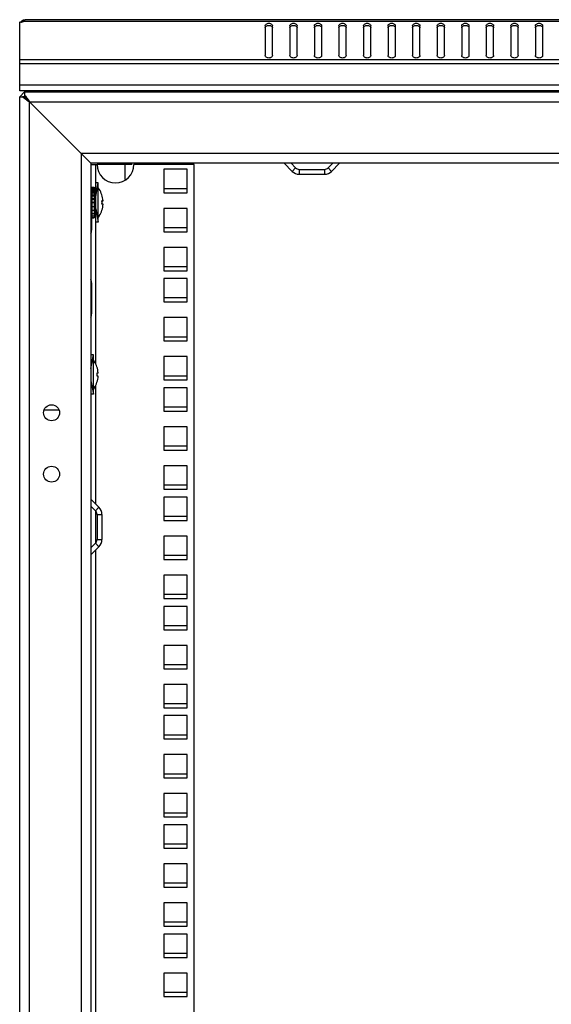
# Model space of a CAD drawing. Units: millimetres. Extents: x 0 to 594, y 0 to 420.
# Drawn here: x 401 to 422, y 227 to 267 of the extents above; entities that cross this region are included whole.
import ezdxf

# ---------------------------------------------------------------- set-up
doc = ezdxf.new("R2010")
doc.units = ezdxf.units.MM
doc.header["$LTSCALE"] = 32.67
doc.layers.get('0').update_dxf_attribs({"linetype": 'CONTINUOUS'})
doc.layers.add('02___PRT_ALL_AXES', color=7, linetype='CONTINUOUS')
doc.layers.add('ALL_FEATURES', color=7, linetype='CONTINUOUS')

msp = doc.modelspace()

# ---------------------------------------------------------------- linework, layer by layer
at = {"color": 7, "linetype": 'Continuous'}
for p, q in [((400.88567, 267.29125), (400.91825, 267.24378)), ((400.92633, 267.33338), (400.92633, 267.24714)), ((459.90634, 267.26308), (400.95665, 267.26308)), ((401.0005, 267.33338), (401.0015, 267.33195)), ((459.8625, 267.33338), (401.0005, 267.33338)), ((410.7815, 267.08253), (410.7815, 265.88045)), ((411.0815, 265.88045), (411.0815, 267.08253)), ((411.7815, 267.08253), (411.7815, 265.88045)), ((412.0815, 265.88045), (412.0815, 267.08253)), ((412.7815, 267.08253), (412.7815, 265.88045)), ((413.0815, 265.88045), (413.0815, 267.08253)), ((413.7815, 267.08253), (413.7815, 265.88045)), ((414.0815, 265.88045), (414.0815, 267.08253)), ((414.7815, 267.08253), (414.7815, 265.88045)), ((415.0815, 265.88045), (415.0815, 267.08253)), ((415.7815, 267.08253), (415.7815, 265.88045)), ((416.0815, 265.88045), (416.0815, 267.08253)), ((416.7815, 267.08253), (416.7815, 265.88045)), ((417.0815, 265.88045), (417.0815, 267.08253)), ((417.7815, 267.08253), (417.7815, 265.88045)), ((418.0815, 265.88045), (418.0815, 267.08253)), ((418.7815, 267.08253), (418.7815, 265.88045)), ((419.0815, 265.88045), (419.0815, 267.08253)), ((419.7815, 267.08253), (419.7815, 265.88045)), ((420.0815, 265.88045), (420.0815, 267.08253)), ((420.7815, 267.08253), (420.7815, 265.88045)), ((421.0815, 265.88045), (421.0815, 267.08253)), ((421.7815, 267.08253), (421.7815, 265.88045)), ((422.0815, 265.88045), (422.0815, 267.08253)), ((400.7815, 264.43338), (400.7815, 265.70367)), ((460.0815, 265.70367), (400.7815, 265.70367)), ((460.0815, 265.53397), (400.7815, 265.53397)), ((460.0815, 264.67338), (400.7815, 264.67338)), ((460.0815, 264.43338), (400.7815, 264.43338)), ((400.9815, 264.39338), (400.7815, 264.19338)), ((403.5315, 264.43338), (403.5315, 264.39338)), ((403.6515, 264.43338), (403.6515, 264.39338)), ((401.1815, 263.99338), (403.2815, 261.89338)), ((403.6815, 261.44338), (403.9315, 261.44338)), ((403.8815, 260.69338), (403.8815, 261.44338)), ((405.0815, 260.82596), (405.0815, 261.44338)), ((405.36434, 261.44338), (405.0815, 261.44338)), ((407.8815, 261.44338), (405.4315, 261.44338)), ((411.55158, 261.49045), (411.87857, 261.16346)), ((411.8315, 261.49338), (412.01999, 261.30489)), ((412.01999, 261.30489), (411.87857, 261.16346)), ((412.16848, 261.24338), (412.16848, 261.04338)), ((412.16848, 261.24338), (413.19451, 261.24338)), ((413.19451, 261.24338), (413.19451, 261.04338)), ((413.34301, 261.30489), (413.5315, 261.49338)), ((413.34301, 261.30489), (413.48443, 261.16346)), ((413.48443, 261.16346), (413.81141, 261.49045)), ((412.16848, 261.04338), (413.19451, 261.04338)), ((403.7215, 260.51838), (403.7215, 259.26838)), ((403.7215, 260.51838), (403.8215, 260.51838)), ((403.7215, 260.49734), (403.8215, 260.49734)), ((403.7215, 260.43514), (403.8215, 260.43514)), ((403.8215, 260.51838), (403.8215, 259.26838)), ((403.8815, 260.14338), (403.9815, 260.69338)), ((403.8815, 259.09338), (403.8815, 260.69338)), ((403.9815, 260.69338), (403.8815, 260.69338)), ((403.9815, 259.09338), (403.9815, 260.69338)), ((404.0215, 260.43624), (403.9815, 260.49338)), ((404.0215, 260.43233), (404.0215, 260.43624)), ((407.6065, 260.45588), (406.6565, 260.45588)), ((403.7215, 260.19338), (403.6815, 260.19338)), ((403.6815, 260.14338), (403.7215, 260.14338)), ((403.7215, 260.37884), (403.8215, 260.37884)), ((403.7215, 260.33603), (403.8215, 260.33603)), ((403.7215, 260.28946), (403.8215, 260.28946)), ((403.7215, 260.20674), (403.8215, 260.20674)), ((403.7215, 260.17308), (403.8215, 260.17308)), ((403.7215, 260.05611), (403.8215, 260.05611)), ((403.7215, 260.03765), (403.8215, 260.03765)), ((403.8815, 260.19338), (403.8215, 260.19338)), ((403.8215, 260.14338), (403.8815, 260.14338)), ((403.6815, 259.64338), (403.7215, 259.64338)), ((403.7215, 259.59338), (403.6815, 259.59338)), ((403.7215, 259.89438), (403.8215, 259.89438)), ((403.8215, 259.89338), (403.7215, 259.89338)), ((403.7215, 259.89238), (403.8215, 259.89238)), ((403.7215, 259.73258), (403.8215, 259.73258)), ((403.7215, 259.58174), (403.8215, 259.58174)), ((403.8215, 259.64338), (403.8815, 259.64338)), ((403.8815, 259.59338), (403.8215, 259.59338)), ((403.8815, 259.64338), (403.9815, 259.09338)), ((404.13291, 259.97038), (404.17713, 259.97038)), ((404.17799, 259.95838), (404.13372, 259.95838)), ((404.17799, 259.82838), (404.13381, 259.82838)), ((403.7215, 259.45214), (403.8215, 259.45214)), ((403.7215, 259.35261), (403.8215, 259.35261)), ((403.7215, 259.28993), (403.8215, 259.28993)), ((403.7215, 259.26838), (403.8215, 259.26838)), ((404.0215, 259.35052), (403.9815, 259.29338)), ((404.0215, 259.35052), (404.0215, 259.35442)), ((403.8815, 253.32498), (403.8815, 259.09338)), ((403.9815, 259.09338), (403.8815, 259.09338)), ((407.6065, 258.86838), (406.6565, 258.86838)), ((407.6065, 257.28088), (406.6565, 257.28088)), ((407.6065, 256.01088), (406.6565, 256.01088)), ((407.6065, 254.42338), (406.6565, 254.42338)), ((403.6815, 253.14338), (403.7815, 253.69338)), ((403.7815, 253.69338), (403.6815, 253.69338)), ((403.7815, 252.09338), (403.7815, 253.69338)), ((403.8215, 253.43624), (403.7815, 253.49338)), ((403.8215, 253.43233), (403.8215, 253.43624)), ((403.93291, 252.97038), (403.97713, 252.97038)), ((403.97799, 252.95838), (403.93372, 252.95838)), ((403.97799, 252.82838), (403.93381, 252.82838)), ((407.6065, 252.83588), (406.6565, 252.83588)), ((403.6815, 252.64338), (403.7815, 252.09338)), ((403.8815, 247.62622), (403.8815, 252.46178)), ((403.7815, 252.09338), (403.6815, 252.09338)), ((403.8215, 252.35052), (403.7815, 252.29338)), ((403.8215, 252.35052), (403.8215, 252.35442)), ((402.39041, 251.44338), (401.77259, 251.44338)), ((407.6065, 251.56588), (406.6565, 251.56588)), ((407.6065, 249.97838), (406.6565, 249.97838)), ((407.6065, 248.39088), (406.6565, 248.39088)), ((403.6815, 247.82036), (403.68443, 247.82329)), ((403.68443, 247.82329), (404.01141, 247.49631)), ((403.6815, 247.54338), (403.86999, 247.35489)), ((403.86999, 247.35489), (404.01141, 247.49631)), ((403.8815, 246.03187), (403.8815, 247.35489)), ((403.9315, 247.20639), (403.9315, 246.18036)), ((403.9315, 247.20639), (404.1315, 247.20639)), ((404.1315, 247.20639), (404.1315, 246.18036)), ((407.6065, 247.12088), (406.6565, 247.12088)), ((403.86999, 246.03187), (403.6815, 245.84338)), ((403.86999, 246.03187), (404.01141, 245.89045)), ((403.9315, 246.18036), (404.1315, 246.18036)), ((403.6815, 245.56639), (403.68443, 245.56346)), ((404.01141, 245.89045), (403.68443, 245.56346)), ((403.8815, 192.44338), (403.8815, 245.76053)), ((407.6065, 245.53338), (406.6565, 245.53338)), ((407.6065, 243.94588), (406.6565, 243.94588)), ((407.6065, 242.67588), (406.6565, 242.67588)), ((407.6065, 241.08838), (406.6565, 241.08838)), ((407.6065, 239.50088), (406.6565, 239.50088)), ((407.6065, 238.23088), (406.6565, 238.23088)), ((407.6065, 236.64338), (406.6565, 236.64338)), ((407.6065, 235.05588), (406.6565, 235.05588)), ((407.6065, 233.78588), (406.6565, 233.78588)), ((407.6065, 232.19838), (406.6565, 232.19838)), ((407.6065, 230.61088), (406.6565, 230.61088)), ((407.6065, 229.34088), (406.6565, 229.34088)), ((407.6065, 227.75338), (406.6565, 227.75338))]:
    msp.add_line(p, q, dxfattribs=at)
for centre in [(402.0815, 251.34338), (402.0815, 248.84338)]:
    msp.add_circle(centre, 0.325, dxfattribs=at)
for centre, radius, start, end in [((401.0215, 267.09338), 0.24, 111.636485, 144.040543), ((404.6815, 261.44338), 0.75, 180, 360), ((412.16848, 261.45338), 0.21, 225, 270), ((413.19451, 261.45338), 0.21, 270, 315), ((412.16848, 261.45338), 0.41, 225, 270), ((413.19451, 261.45338), 0.41, 270, 315), ((403.18519, 259.89338), 0.99493, 4.438701, 32.799444), ((403.18519, 259.89338), 0.99493, 327.200556, 356.254124), ((403.18519, 259.89338), 0.95085, 356.080194, 4.644928), ((403.18519, 259.89338), 0.99493, 3.745876, 4.416388), ((402.98519, 252.89338), 0.99493, 4.438701, 32.799444), ((402.98519, 252.89338), 0.99493, 327.200556, 356.254124), ((402.98519, 252.89338), 0.95085, 356.080194, 4.644928), ((402.98519, 252.89338), 0.99493, 3.745876, 4.416388), ((403.7215, 247.20639), 0.21, 0, 45), ((403.7215, 247.20639), 0.41, 0, 45), ((403.7215, 246.18036), 0.21, 315, 360), ((403.7215, 246.18036), 0.41, 315, 360)]:
    msp.add_arc(centre, radius, start, end, dxfattribs=at)
for points, knots in [([(401.0015, 267.33195), (401.0015, 267.32903), (400.99758, 267.32085), (400.98503, 267.29675), (400.96965, 267.27679), (400.95665, 267.26308)], [0, 0, 0, 0, 0.1060149, 0.31492694, 1, 1, 1, 1]), ([(410.7815, 267.08253), (410.7815, 267.09659), (410.79063, 267.12677), (410.82557, 267.16135), (410.87471, 267.18354), (410.9315, 267.19122), (410.98829, 267.18354), (411.03742, 267.16135), (411.07237, 267.12677), (411.0815, 267.09659), (411.0815, 267.08253)], [0, 0, 0, 0, 0.10473293, 0.22232801, 0.3560151, 0.5, 0.6439849, 0.77767199, 0.89526707, 1, 1, 1, 1]), ([(410.7815, 266.99768), (410.7815, 267.01173), (410.79063, 267.04192), (410.82557, 267.07649), (410.87471, 267.09869), (410.9315, 267.10636), (410.98829, 267.09869), (411.03742, 267.07649), (411.07237, 267.04192), (411.0815, 267.01173), (411.0815, 266.99768)], [0, 0, 0, 0, 0.10473293, 0.22232801, 0.3560151, 0.5, 0.6439849, 0.77767199, 0.89526707, 1, 1, 1, 1]), ([(411.7815, 267.08253), (411.7815, 267.09659), (411.79063, 267.12677), (411.82557, 267.16135), (411.87471, 267.18354), (411.9315, 267.19122), (411.98829, 267.18354), (412.03742, 267.16135), (412.07237, 267.12677), (412.0815, 267.09659), (412.0815, 267.08253)], [0, 0, 0, 0, 0.10473293, 0.22232801, 0.3560151, 0.5, 0.6439849, 0.77767199, 0.89526707, 1, 1, 1, 1]), ([(411.7815, 266.99768), (411.7815, 267.01173), (411.79063, 267.04192), (411.82557, 267.07649), (411.87471, 267.09869), (411.9315, 267.10636), (411.98829, 267.09869), (412.03742, 267.07649), (412.07237, 267.04192), (412.0815, 267.01173), (412.0815, 266.99768)], [0, 0, 0, 0, 0.10473293, 0.22232801, 0.3560151, 0.5, 0.6439849, 0.77767199, 0.89526707, 1, 1, 1, 1]), ([(412.7815, 267.08253), (412.7815, 267.09659), (412.79063, 267.12677), (412.82557, 267.16135), (412.87471, 267.18354), (412.9315, 267.19122), (412.98829, 267.18354), (413.03742, 267.16135), (413.07237, 267.12677), (413.0815, 267.09659), (413.0815, 267.08253)], [0, 0, 0, 0, 0.10473293, 0.22232801, 0.3560151, 0.5, 0.6439849, 0.77767199, 0.89526707, 1, 1, 1, 1]), ([(412.7815, 266.99768), (412.7815, 267.01173), (412.79063, 267.04192), (412.82557, 267.07649), (412.87471, 267.09869), (412.9315, 267.10636), (412.98829, 267.09869), (413.03742, 267.07649), (413.07237, 267.04192), (413.0815, 267.01173), (413.0815, 266.99768)], [0, 0, 0, 0, 0.10473293, 0.22232801, 0.3560151, 0.5, 0.6439849, 0.77767199, 0.89526707, 1, 1, 1, 1]), ([(413.7815, 267.08253), (413.7815, 267.09659), (413.79063, 267.12677), (413.82557, 267.16135), (413.87471, 267.18354), (413.9315, 267.19122), (413.98829, 267.18354), (414.03742, 267.16135), (414.07237, 267.12677), (414.0815, 267.09659), (414.0815, 267.08253)], [0, 0, 0, 0, 0.10473293, 0.22232801, 0.3560151, 0.5, 0.6439849, 0.77767199, 0.89526707, 1, 1, 1, 1]), ([(413.7815, 266.99768), (413.7815, 267.01173), (413.79063, 267.04192), (413.82557, 267.07649), (413.87471, 267.09869), (413.9315, 267.10636), (413.98829, 267.09869), (414.03742, 267.07649), (414.07237, 267.04192), (414.0815, 267.01173), (414.0815, 266.99768)], [0, 0, 0, 0, 0.10473293, 0.22232801, 0.3560151, 0.5, 0.6439849, 0.77767199, 0.89526707, 1, 1, 1, 1]), ([(414.7815, 267.08253), (414.7815, 267.09659), (414.79063, 267.12677), (414.82557, 267.16135), (414.87471, 267.18354), (414.9315, 267.19122), (414.98829, 267.18354), (415.03742, 267.16135), (415.07237, 267.12677), (415.0815, 267.09659), (415.0815, 267.08253)], [0, 0, 0, 0, 0.10473293, 0.22232801, 0.3560151, 0.5, 0.6439849, 0.77767199, 0.89526707, 1, 1, 1, 1]), ([(414.7815, 266.99768), (414.7815, 267.01173), (414.79063, 267.04192), (414.82557, 267.07649), (414.87471, 267.09869), (414.9315, 267.10636), (414.98829, 267.09869), (415.03742, 267.07649), (415.07237, 267.04192), (415.0815, 267.01173), (415.0815, 266.99768)], [0, 0, 0, 0, 0.10473293, 0.22232801, 0.3560151, 0.5, 0.6439849, 0.77767199, 0.89526707, 1, 1, 1, 1]), ([(415.7815, 267.08253), (415.7815, 267.09659), (415.79063, 267.12677), (415.82557, 267.16135), (415.87471, 267.18354), (415.9315, 267.19122), (415.98829, 267.18354), (416.03742, 267.16135), (416.07237, 267.12677), (416.0815, 267.09659), (416.0815, 267.08253)], [0, 0, 0, 0, 0.10473293, 0.22232801, 0.3560151, 0.5, 0.6439849, 0.77767199, 0.89526707, 1, 1, 1, 1]), ([(415.7815, 266.99768), (415.7815, 267.01173), (415.79063, 267.04192), (415.82557, 267.07649), (415.87471, 267.09869), (415.9315, 267.10636), (415.98829, 267.09869), (416.03742, 267.07649), (416.07237, 267.04192), (416.0815, 267.01173), (416.0815, 266.99768)], [0, 0, 0, 0, 0.10473293, 0.22232801, 0.3560151, 0.5, 0.6439849, 0.77767199, 0.89526707, 1, 1, 1, 1]), ([(416.7815, 267.08253), (416.7815, 267.09659), (416.79063, 267.12677), (416.82557, 267.16135), (416.87471, 267.18354), (416.9315, 267.19122), (416.98829, 267.18354), (417.03742, 267.16135), (417.07237, 267.12677), (417.0815, 267.09659), (417.0815, 267.08253)], [0, 0, 0, 0, 0.10473293, 0.22232801, 0.3560151, 0.5, 0.6439849, 0.77767199, 0.89526707, 1, 1, 1, 1]), ([(416.7815, 266.99768), (416.7815, 267.01173), (416.79063, 267.04192), (416.82557, 267.07649), (416.87471, 267.09869), (416.9315, 267.10636), (416.98829, 267.09869), (417.03742, 267.07649), (417.07237, 267.04192), (417.0815, 267.01173), (417.0815, 266.99768)], [0, 0, 0, 0, 0.10473293, 0.22232801, 0.3560151, 0.5, 0.6439849, 0.77767199, 0.89526707, 1, 1, 1, 1]), ([(417.7815, 267.08253), (417.7815, 267.09659), (417.79063, 267.12677), (417.82557, 267.16135), (417.87471, 267.18354), (417.9315, 267.19122), (417.98829, 267.18354), (418.03742, 267.16135), (418.07237, 267.12677), (418.0815, 267.09659), (418.0815, 267.08253)], [0, 0, 0, 0, 0.10473293, 0.22232801, 0.3560151, 0.5, 0.6439849, 0.77767199, 0.89526707, 1, 1, 1, 1]), ([(417.7815, 266.99768), (417.7815, 267.01173), (417.79063, 267.04192), (417.82557, 267.07649), (417.87471, 267.09869), (417.9315, 267.10636), (417.98829, 267.09869), (418.03742, 267.07649), (418.07237, 267.04192), (418.0815, 267.01173), (418.0815, 266.99768)], [0, 0, 0, 0, 0.10473293, 0.22232801, 0.3560151, 0.5, 0.6439849, 0.77767199, 0.89526707, 1, 1, 1, 1]), ([(418.7815, 267.08253), (418.7815, 267.09659), (418.79063, 267.12677), (418.82557, 267.16135), (418.87471, 267.18354), (418.9315, 267.19122), (418.98829, 267.18354), (419.03742, 267.16135), (419.07237, 267.12677), (419.0815, 267.09659), (419.0815, 267.08253)], [0, 0, 0, 0, 0.10473293, 0.22232801, 0.3560151, 0.5, 0.6439849, 0.77767199, 0.89526707, 1, 1, 1, 1]), ([(418.7815, 266.99768), (418.7815, 267.01173), (418.79063, 267.04192), (418.82557, 267.07649), (418.87471, 267.09869), (418.9315, 267.10636), (418.98829, 267.09869), (419.03742, 267.07649), (419.07237, 267.04192), (419.0815, 267.01173), (419.0815, 266.99768)], [0, 0, 0, 0, 0.10473293, 0.22232801, 0.3560151, 0.5, 0.6439849, 0.77767199, 0.89526707, 1, 1, 1, 1]), ([(419.7815, 267.08253), (419.7815, 267.09659), (419.79063, 267.12677), (419.82557, 267.16135), (419.87471, 267.18354), (419.9315, 267.19122), (419.98829, 267.18354), (420.03742, 267.16135), (420.07237, 267.12677), (420.0815, 267.09659), (420.0815, 267.08253)], [0, 0, 0, 0, 0.10473293, 0.22232801, 0.3560151, 0.5, 0.6439849, 0.77767199, 0.89526707, 1, 1, 1, 1]), ([(419.7815, 266.99768), (419.7815, 267.01173), (419.79063, 267.04192), (419.82557, 267.07649), (419.87471, 267.09869), (419.9315, 267.10636), (419.98829, 267.09869), (420.03742, 267.07649), (420.07237, 267.04192), (420.0815, 267.01173), (420.0815, 266.99768)], [0, 0, 0, 0, 0.10473293, 0.22232801, 0.3560151, 0.5, 0.6439849, 0.77767199, 0.89526707, 1, 1, 1, 1]), ([(420.7815, 267.08253), (420.7815, 267.09659), (420.79063, 267.12677), (420.82557, 267.16135), (420.87471, 267.18354), (420.9315, 267.19122), (420.98829, 267.18354), (421.03742, 267.16135), (421.07237, 267.12677), (421.0815, 267.09659), (421.0815, 267.08253)], [0, 0, 0, 0, 0.10473293, 0.22232801, 0.3560151, 0.5, 0.6439849, 0.77767199, 0.89526707, 1, 1, 1, 1]), ([(420.7815, 266.99768), (420.7815, 267.01173), (420.79063, 267.04192), (420.82557, 267.07649), (420.87471, 267.09869), (420.9315, 267.10636), (420.98829, 267.09869), (421.03742, 267.07649), (421.07237, 267.04192), (421.0815, 267.01173), (421.0815, 266.99768)], [0, 0, 0, 0, 0.10473293, 0.22232801, 0.3560151, 0.5, 0.6439849, 0.77767199, 0.89526707, 1, 1, 1, 1]), ([(421.7815, 267.08253), (421.7815, 267.09659), (421.79063, 267.12677), (421.82557, 267.16135), (421.87471, 267.18354), (421.9315, 267.19122), (421.98829, 267.18354), (422.03742, 267.16135), (422.07237, 267.12677), (422.0815, 267.09659), (422.0815, 267.08253)], [0, 0, 0, 0, 0.10473293, 0.22232801, 0.3560151, 0.5, 0.6439849, 0.77767199, 0.89526707, 1, 1, 1, 1]), ([(421.7815, 266.99768), (421.7815, 267.01173), (421.79063, 267.04192), (421.82557, 267.07649), (421.87471, 267.09869), (421.9315, 267.10636), (421.98829, 267.09869), (422.03742, 267.07649), (422.07237, 267.04192), (422.0815, 267.01173), (422.0815, 266.99768)], [0, 0, 0, 0, 0.10473293, 0.22232801, 0.3560151, 0.5, 0.6439849, 0.77767199, 0.89526707, 1, 1, 1, 1]), ([(411.0815, 265.88045), (411.0815, 265.86639), (411.07237, 265.8362), (411.03742, 265.80163), (410.98829, 265.77943), (410.9315, 265.77176), (410.87471, 265.77943), (410.82557, 265.80163), (410.79063, 265.8362), (410.7815, 265.86639), (410.7815, 265.88045)], [0, 0, 0, 0, 0.10473293, 0.22232801, 0.3560151, 0.5, 0.6439849, 0.77767199, 0.89526707, 1, 1, 1, 1]), ([(412.0815, 265.88045), (412.0815, 265.86639), (412.07237, 265.8362), (412.03742, 265.80163), (411.98829, 265.77943), (411.9315, 265.77176), (411.87471, 265.77943), (411.82557, 265.80163), (411.79063, 265.8362), (411.7815, 265.86639), (411.7815, 265.88045)], [0, 0, 0, 0, 0.10473293, 0.22232801, 0.3560151, 0.5, 0.6439849, 0.77767199, 0.89526707, 1, 1, 1, 1]), ([(413.0815, 265.88045), (413.0815, 265.86639), (413.07237, 265.8362), (413.03742, 265.80163), (412.98829, 265.77943), (412.9315, 265.77176), (412.87471, 265.77943), (412.82557, 265.80163), (412.79063, 265.8362), (412.7815, 265.86639), (412.7815, 265.88045)], [0, 0, 0, 0, 0.10473293, 0.22232801, 0.3560151, 0.5, 0.6439849, 0.77767199, 0.89526707, 1, 1, 1, 1]), ([(414.0815, 265.88045), (414.0815, 265.86639), (414.07237, 265.8362), (414.03742, 265.80163), (413.98829, 265.77943), (413.9315, 265.77176), (413.87471, 265.77943), (413.82557, 265.80163), (413.79063, 265.8362), (413.7815, 265.86639), (413.7815, 265.88045)], [0, 0, 0, 0, 0.10473293, 0.22232801, 0.3560151, 0.5, 0.6439849, 0.77767199, 0.89526707, 1, 1, 1, 1]), ([(415.0815, 265.88045), (415.0815, 265.86639), (415.07237, 265.8362), (415.03742, 265.80163), (414.98829, 265.77943), (414.9315, 265.77176), (414.87471, 265.77943), (414.82557, 265.80163), (414.79063, 265.8362), (414.7815, 265.86639), (414.7815, 265.88045)], [0, 0, 0, 0, 0.10473293, 0.22232801, 0.3560151, 0.5, 0.6439849, 0.77767199, 0.89526707, 1, 1, 1, 1]), ([(416.0815, 265.88045), (416.0815, 265.86639), (416.07237, 265.8362), (416.03742, 265.80163), (415.98829, 265.77943), (415.9315, 265.77176), (415.87471, 265.77943), (415.82557, 265.80163), (415.79063, 265.8362), (415.7815, 265.86639), (415.7815, 265.88045)], [0, 0, 0, 0, 0.10473293, 0.22232801, 0.3560151, 0.5, 0.6439849, 0.77767199, 0.89526707, 1, 1, 1, 1]), ([(417.0815, 265.88045), (417.0815, 265.86639), (417.07237, 265.8362), (417.03742, 265.80163), (416.98829, 265.77943), (416.9315, 265.77176), (416.87471, 265.77943), (416.82557, 265.80163), (416.79063, 265.8362), (416.7815, 265.86639), (416.7815, 265.88045)], [0, 0, 0, 0, 0.10473293, 0.22232801, 0.3560151, 0.5, 0.6439849, 0.77767199, 0.89526707, 1, 1, 1, 1]), ([(418.0815, 265.88045), (418.0815, 265.86639), (418.07237, 265.8362), (418.03742, 265.80163), (417.98829, 265.77943), (417.9315, 265.77176), (417.87471, 265.77943), (417.82557, 265.80163), (417.79063, 265.8362), (417.7815, 265.86639), (417.7815, 265.88045)], [0, 0, 0, 0, 0.10473293, 0.22232801, 0.3560151, 0.5, 0.6439849, 0.77767199, 0.89526707, 1, 1, 1, 1]), ([(419.0815, 265.88045), (419.0815, 265.86639), (419.07237, 265.8362), (419.03742, 265.80163), (418.98829, 265.77943), (418.9315, 265.77176), (418.87471, 265.77943), (418.82557, 265.80163), (418.79063, 265.8362), (418.7815, 265.86639), (418.7815, 265.88045)], [0, 0, 0, 0, 0.10473293, 0.22232801, 0.3560151, 0.5, 0.6439849, 0.77767199, 0.89526707, 1, 1, 1, 1]), ([(420.0815, 265.88045), (420.0815, 265.86639), (420.07237, 265.8362), (420.03742, 265.80163), (419.98829, 265.77943), (419.9315, 265.77176), (419.87471, 265.77943), (419.82557, 265.80163), (419.79063, 265.8362), (419.7815, 265.86639), (419.7815, 265.88045)], [0, 0, 0, 0, 0.10473293, 0.22232801, 0.3560151, 0.5, 0.6439849, 0.77767199, 0.89526707, 1, 1, 1, 1]), ([(421.0815, 265.88045), (421.0815, 265.86639), (421.07237, 265.8362), (421.03742, 265.80163), (420.98829, 265.77943), (420.9315, 265.77176), (420.87471, 265.77943), (420.82557, 265.80163), (420.79063, 265.8362), (420.7815, 265.86639), (420.7815, 265.88045)], [0, 0, 0, 0, 0.10473293, 0.22232801, 0.3560151, 0.5, 0.6439849, 0.77767199, 0.89526707, 1, 1, 1, 1]), ([(422.0815, 265.88045), (422.0815, 265.86639), (422.07237, 265.8362), (422.03742, 265.80163), (421.98829, 265.77943), (421.9315, 265.77176), (421.87471, 265.77943), (421.82557, 265.80163), (421.79063, 265.8362), (421.7815, 265.86639), (421.7815, 265.88045)], [0, 0, 0, 0, 0.10473293, 0.22232801, 0.3560151, 0.5, 0.6439849, 0.77767199, 0.89526707, 1, 1, 1, 1])]:
    msp.add_open_spline(points, degree=3, knots=knots, dxfattribs=at)
at = {"layer": '02___PRT_ALL_AXES', "color": 7, "linetype": 'Continuous'}
for p, q in [((400.7815, 265.70367), (400.7815, 267.24491)), ((400.92633, 267.33338), (401.0005, 267.33338)), ((403.7115, 259.59338), (403.7115, 258.76379)), ((403.6815, 258.76379), (403.7115, 258.76379)), ((403.6815, 256.62296), (403.7115, 256.62296)), ((403.7115, 256.62296), (403.7115, 255.36379)), ((403.6815, 255.36379), (403.7115, 255.36379))]:
    msp.add_line(p, q, dxfattribs=at)
for centre, radius, start, end in [((400.85147, 267.44356), 0.21091, 263.419496, 270.008252), ((403.3915, 258.76379), 0.32, 335.075619, 360), ((403.3915, 256.62296), 0.32, 0, 24.924381), ((403.3915, 255.36379), 0.32, 335.075619, 360)]:
    msp.add_arc(centre, radius, start, end, dxfattribs=at)
for points in [[(400.8273, 267.23404), (400.81171, 267.23585), (400.7962, 267.23943), (400.7815, 267.24491)], [(400.92654, 267.24688), (400.90297, 267.23725), (400.87696, 267.23266), (400.8515, 267.23266)], [(400.95665, 267.26308), (400.9473, 267.25658), (400.93709, 267.25119), (400.92654, 267.24688)]]:
    msp.add_open_spline(points, degree=3, dxfattribs=at)
at = {"layer": 'ALL_FEATURES', "color": 7, "linetype": 'Continuous'}
for p, q in [((400.9815, 264.39338), (400.9815, 264.27622)), ((400.9815, 264.39338), (459.8815, 264.39338)), ((400.7815, 112.09338), (400.7815, 264.19338)), ((400.7815, 264.19338), (400.89866, 264.19338)), ((400.9815, 264.19338), (400.89866, 264.19338)), ((400.9815, 264.27622), (400.9815, 264.19338)), ((401.1815, 263.99338), (400.9815, 264.19338)), ((401.1815, 112.29338), (401.1815, 263.99338)), ((403.6815, 261.49338), (401.1815, 263.99338)), ((401.1815, 263.99338), (459.6815, 263.99338)), ((403.2815, 261.89338), (403.2815, 114.39338)), ((457.5815, 261.89338), (403.2815, 261.89338)), ((403.6815, 261.49338), (403.6815, 114.79338)), ((457.1815, 261.49338), (403.6815, 261.49338)), ((405.0815, 261.44338), (403.9315, 261.44338)), ((406.6565, 261.24588), (406.6565, 260.29588)), ((407.6065, 261.24588), (406.6565, 261.24588)), ((407.6065, 260.29588), (407.6065, 261.24588)), ((407.8815, 114.84338), (407.8815, 261.44338)), ((406.6565, 260.29588), (407.6065, 260.29588)), ((406.6565, 259.65838), (406.6565, 258.70838)), ((407.6065, 259.65838), (406.6565, 259.65838)), ((407.6065, 258.70838), (407.6065, 259.65838)), ((406.6565, 258.70838), (407.6065, 258.70838)), ((406.6565, 258.07088), (406.6565, 257.12088)), ((407.6065, 258.07088), (406.6565, 258.07088)), ((407.6065, 257.12088), (407.6065, 258.07088)), ((406.6565, 257.12088), (407.6065, 257.12088)), ((406.6565, 256.80088), (406.6565, 255.85088)), ((407.6065, 256.80088), (406.6565, 256.80088)), ((407.6065, 255.85088), (407.6065, 256.80088)), ((406.6565, 255.85088), (407.6065, 255.85088)), ((406.6565, 255.21338), (406.6565, 254.26338)), ((407.6065, 255.21338), (406.6565, 255.21338)), ((407.6065, 254.26338), (407.6065, 255.21338)), ((406.6565, 254.26338), (407.6065, 254.26338)), ((406.6565, 253.62588), (406.6565, 252.67588)), ((407.6065, 253.62588), (406.6565, 253.62588)), ((407.6065, 252.67588), (407.6065, 253.62588)), ((406.6565, 252.67588), (407.6065, 252.67588)), ((406.6565, 252.35588), (406.6565, 251.40588)), ((407.6065, 252.35588), (406.6565, 252.35588)), ((407.6065, 251.40588), (407.6065, 252.35588)), ((406.6565, 251.40588), (407.6065, 251.40588)), ((406.6565, 250.76838), (406.6565, 249.81838)), ((407.6065, 250.76838), (406.6565, 250.76838)), ((407.6065, 249.81838), (407.6065, 250.76838)), ((406.6565, 249.81838), (407.6065, 249.81838)), ((406.6565, 249.18088), (406.6565, 248.23088)), ((407.6065, 249.18088), (406.6565, 249.18088)), ((407.6065, 248.23088), (407.6065, 249.18088)), ((406.6565, 248.23088), (407.6065, 248.23088)), ((406.6565, 247.91088), (406.6565, 246.96088)), ((407.6065, 247.91088), (406.6565, 247.91088)), ((407.6065, 246.96088), (407.6065, 247.91088)), ((406.6565, 246.96088), (407.6065, 246.96088)), ((406.6565, 246.32338), (406.6565, 245.37338)), ((407.6065, 246.32338), (406.6565, 246.32338)), ((407.6065, 245.37338), (407.6065, 246.32338)), ((406.6565, 245.37338), (407.6065, 245.37338)), ((406.6565, 244.73588), (406.6565, 243.78588)), ((407.6065, 244.73588), (406.6565, 244.73588)), ((407.6065, 243.78588), (407.6065, 244.73588)), ((406.6565, 243.78588), (407.6065, 243.78588)), ((406.6565, 243.46588), (406.6565, 242.51588)), ((407.6065, 243.46588), (406.6565, 243.46588)), ((407.6065, 242.51588), (407.6065, 243.46588)), ((406.6565, 242.51588), (407.6065, 242.51588)), ((406.6565, 241.87838), (406.6565, 240.92838)), ((407.6065, 241.87838), (406.6565, 241.87838)), ((407.6065, 240.92838), (407.6065, 241.87838)), ((406.6565, 240.92838), (407.6065, 240.92838)), ((406.6565, 240.29088), (406.6565, 239.34088)), ((407.6065, 240.29088), (406.6565, 240.29088)), ((407.6065, 239.34088), (407.6065, 240.29088)), ((406.6565, 239.34088), (407.6065, 239.34088)), ((406.6565, 239.02088), (406.6565, 238.07088)), ((407.6065, 239.02088), (406.6565, 239.02088)), ((407.6065, 238.07088), (407.6065, 239.02088)), ((406.6565, 238.07088), (407.6065, 238.07088)), ((406.6565, 237.43338), (406.6565, 236.48338)), ((407.6065, 237.43338), (406.6565, 237.43338)), ((407.6065, 236.48338), (407.6065, 237.43338)), ((406.6565, 236.48338), (407.6065, 236.48338)), ((406.6565, 235.84588), (406.6565, 234.89588)), ((407.6065, 235.84588), (406.6565, 235.84588)), ((407.6065, 234.89588), (407.6065, 235.84588)), ((406.6565, 234.89588), (407.6065, 234.89588)), ((406.6565, 234.57588), (406.6565, 233.62588)), ((407.6065, 234.57588), (406.6565, 234.57588)), ((407.6065, 233.62588), (407.6065, 234.57588)), ((406.6565, 233.62588), (407.6065, 233.62588)), ((406.6565, 232.98838), (406.6565, 232.03838)), ((407.6065, 232.98838), (406.6565, 232.98838)), ((407.6065, 232.03838), (407.6065, 232.98838)), ((406.6565, 232.03838), (407.6065, 232.03838)), ((406.6565, 231.40088), (406.6565, 230.45088)), ((407.6065, 231.40088), (406.6565, 231.40088)), ((407.6065, 230.45088), (407.6065, 231.40088)), ((406.6565, 230.45088), (407.6065, 230.45088)), ((406.6565, 230.13088), (406.6565, 229.18088)), ((407.6065, 230.13088), (406.6565, 230.13088)), ((407.6065, 229.18088), (407.6065, 230.13088)), ((406.6565, 229.18088), (407.6065, 229.18088)), ((406.6565, 228.54338), (406.6565, 227.59338)), ((407.6065, 228.54338), (406.6565, 228.54338)), ((407.6065, 227.59338), (407.6065, 228.54338)), ((406.6565, 227.59338), (407.6065, 227.59338))]:
    msp.add_line(p, q, dxfattribs=at)
for points in [[(400.89866, 264.19338), (400.91508, 264.17859), (400.93215, 264.16449), (400.94957, 264.15088)], [(400.94957, 264.15088), (400.96605, 264.138), (400.98288, 264.12554), (400.9999, 264.11338)], [(400.9815, 264.27622), (400.99538, 264.26081), (401.00864, 264.24482), (401.02147, 264.22852)], [(401.02147, 264.22852), (401.04242, 264.20188), (401.06226, 264.17436), (401.0815, 264.14645)], [(401.0815, 264.14645), (401.11608, 264.09627), (401.14877, 264.04479), (401.1815, 263.99338)]]:
    msp.add_open_spline(points, degree=3, dxfattribs=at)
msp.add_open_spline([(400.9999, 264.11338), (401.01416, 264.10319), (401.07381, 264.06186), (401.13507, 264.02294), (401.1815, 263.99338)], degree=3, knots=[0, 0, 0, 0, 0.24142345, 1, 1, 1, 1], dxfattribs=at)

doc.saveas('drawing.dxf')
